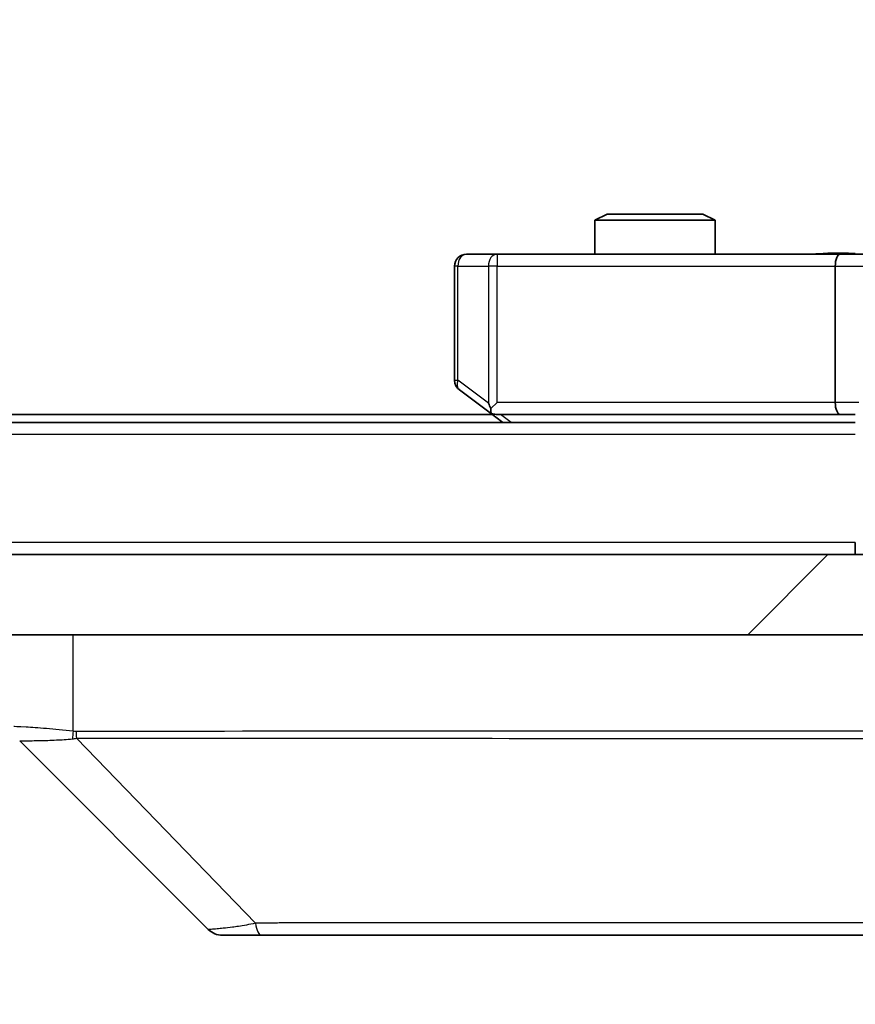
# Model space of a CAD drawing. Units: millimetres. Extents: x 0 to 11204, y 0 to 1827.
# Drawn here: x 4157 to 4178, y 1327 to 1351 of the extents above; entities that cross this region are included whole.
import ezdxf

# ---------------------------------------------------------------- set-up
doc = ezdxf.new("R2010")
doc.units = ezdxf.units.MM
doc.header["$LTSCALE"] = 6
doc.layers.get('Defpoints').update_dxf_attribs({"lineweight": 25})
for name, color, linetype, lineweight in [('Dimension (ISO)', 7, 'Continuous', 18), ('Visible (ISO)', 7, 'Continuous', 35), ('Visible Narrow (ISO)', 7, 'Continuous', 25)]:
    doc.layers.add(name, color=color, linetype=linetype, lineweight=lineweight)
doc.layers.add('Hatch (ISO)', color=1, linetype='Continuous', lineweight=18, true_color=0xff0000)
doc.styles.add('Note Text (TK)', font='MS PGothic.ttf')
doc.dimstyles.new('Default - Method 1b (TK)', dxfattribs={"dimscale": 6, "dimtxt": 2.5, "dimasz": 2.5, "dimexe": 1, "dimexo": 1.5, "dimgap": 1, "dimtad": 1, "dimrnd": 1e-08, "dimdsep": 46, "dimtxsty": 'Note Text (TK)', "dimcen": 0.09, "dimdle": 5, "dimclrd": 100, "dimclre": 100, "dimclrt": 7, "dimadec": 1, "dimazin": 1, "dimtfac": 1, "dimtmove": 0, "dimatfit": 3, "dimfxl": 1, "dimtolj": 1, "dimlwd": -1, "dimlwe": -1, "dimarcsym": 0})

# ---------------------------------------------------------------- blocks, each defined once
blk = doc.blocks.new('*D36')
at = {"layer": 'Defpoints', "color": 0, "transparency": 16777216}
for p in [(3849.722, 1340.644), (4195.722, 1340.644), (4195.722, 1262.644)]:
    blk.add_point(p, dxfattribs=at)
at = {"layer": 'Dimension (ISO)', "color": 100, "transparency": 16777216}
for p, q in [((3849.722, 1330.894), (3849.722, 1256.144)), ((4195.722, 1330.894), (4195.722, 1256.144)), ((3865.972, 1262.644), (4179.472, 1262.644))]:
    blk.add_line(p, q, dxfattribs=at)
for points in [[(3865.972, 1265.352), (3865.972, 1259.935), (3849.722, 1262.644)], [(4179.472, 1265.352), (4179.472, 1259.935), (4195.722, 1262.644)]]:
    blk.add_solid(points, dxfattribs=at)
at = {"layer": 'Dimension (ISO)', "color": 7, "transparency": 16777216, "insert": (4006.241, 1277.269), "char_height": 16.25, "attachment_point": 4, "style": 'Note Text (TK)'}
blk.add_mtext('\\A1;346', dxfattribs=at)
blk = doc.blocks.new('*D37')
at = {"layer": 'Defpoints', "color": 0, "transparency": 16777216}
for p in [(4177.346, 1411.444), (4177.346, 1345.444), (4282.515, 1345.444)]:
    blk.add_point(p, dxfattribs=at)
at = {"layer": 'Dimension (ISO)', "color": 100, "transparency": 16777216}
for p, q in [((4187.096, 1411.444), (4289.015, 1411.444)), ((4282.515, 1395.194), (4282.515, 1361.694)), ((4187.096, 1345.444), (4289.015, 1345.444))]:
    blk.add_line(p, q, dxfattribs=at)
for points in [[(4279.807, 1395.194), (4285.223, 1395.194), (4282.515, 1411.444)], [(4279.807, 1361.694), (4285.223, 1361.694), (4282.515, 1345.444)]]:
    blk.add_solid(points, dxfattribs=at)
at = {"layer": 'Dimension (ISO)', "color": 7, "transparency": 16777216, "insert": (4267.89, 1367.918), "char_height": 16.25, "attachment_point": 4, "rotation": 90, "style": 'Note Text (TK)'}
blk.add_mtext('\\A1;66', dxfattribs=at)

msp = doc.modelspace()

# ---------------------------------------------------------------- hatches: boundary and pattern name
at = {"layer": 'Hatch (ISO)'}
h = msp.add_hatch(dxfattribs=at)
h.set_pattern_fill('ANSI31', color=256, scale=165.1, style=0)
h.set_pattern_definition([(45, (2261.75, -52), (-14.59292, 14.59292), [])])
h.paths.add_polyline_path([(3859.9721, 1337.9438), (3859.9721, 1335.9438), (4185.4721, 1335.9438), (4185.4721, 1337.9438)])

# ---------------------------------------------------------------- linework, layer by layer
at = {"layer": 'Visible (ISO)'}
for p, q in [((4171.5288, 1346.4438), (4171.2221, 1346.2905)), ((4171.5288, 1346.4438), (4173.9154, 1346.4438)), ((4173.9154, 1346.4438), (4174.2221, 1346.2905)), ((4174.2221, 1346.2905), (4171.2221, 1346.2905)), ((4171.2221, 1345.4438), (4171.2221, 1346.2905)), ((4174.2221, 1345.4438), (4174.2221, 1346.2905)), ((4168.7855, 1345.4438), (4168.0221, 1345.4438)), ((4177.3464, 1345.4438), (4168.7855, 1345.4438)), ((4177.3464, 1345.4438), (4179.5221, 1345.4438)), ((4167.7221, 1345.1438), (4167.7221, 1342.2938)), ((4177.2221, 1345.1438), (4177.2221, 1341.7438)), ((4167.8421, 1342.0538), (4168.5754, 1341.5038)), ((4168.7855, 1341.7438), (4168.6299, 1341.5882)), ((4168.6554, 1341.4438), (3876.7888, 1341.4438)), ((4168.5754, 1341.5038), (4168.9221, 1341.2438)), ((4168.7554, 1341.4438), (4177.3464, 1341.4438)), ((4177.3464, 1341.4438), (4177.7221, 1341.4438)), ((4177.7221, 1341.2438), (3867.7221, 1341.2438)), ((4177.7221, 1337.9438), (4177.7221, 1338.2438)), ((4185.4721, 1337.9438), (3859.9721, 1337.9438)), ((3859.9721, 1335.9438), (4185.4721, 1335.9438)), ((4161.5757, 1328.5903), (4156.8686, 1333.2974)), ((4161.9292, 1328.4438), (4162.9049, 1328.4438)), ((4162.9049, 1328.4438), (4195.9169, 1328.4438))]:
    msp.add_line(p, q, dxfattribs=at)
for centre, radius, start, end in [((4168.0221, 1345.1438), 0.3, 90, 180), ((4168.0221, 1342.2938), 0.3, 180, 233.1301), ((4168.7554, 1341.7438), 0.3, 233.1301, 246.56202), ((4168.7554, 1341.7438), 0.3, 246.56202, 270), ((4161.9292, 1328.9438), 0.5, 225, 270)]:
    msp.add_arc(centre, radius, start, end, dxfattribs=at)
for centre, major_axis, ratio, start_param, end_param in [((4177.3464, 1345.1438), (0, -0.3), 0.4142136, 3.1415927, 4.712389), ((4168.7855, 1341.7213), (0.2411, -0.4823), 0.3700244, 4.5294454, 4.8041722), ((4177.3464, 1341.7438), (0, -0.3), 0.4142136, 4.712389, 6.2831853)]:
    msp.add_ellipse(centre, major_axis=major_axis, ratio=ratio, start_param=start_param, end_param=end_param, dxfattribs=at)
for points, knots in [([(4176.5596, 1345.4438), (4176.7199, 1345.4438), (4176.8801, 1345.4561), (4177.2674, 1345.4725), (4177.4951, 1345.4673), (4177.7221, 1345.4556)], [0, 0, 0, 0, 0.04811296, 0.04811296, 0.11629634, 0.11629634, 0.11629634, 0.11629634]), ([(4168.6361, 1341.4686), (4168.6351, 1341.4713), (4168.634, 1341.4742), (4168.6291, 1341.4909), (4168.6263, 1341.5124), (4168.6262, 1341.5494), (4168.6275, 1341.5691), (4168.6299, 1341.5882)], [0.250886757, 0.250886757, 0.250886757, 0.250886757, 0.252877969, 0.252877969, 0.261958418, 0.261958418, 0.268388032, 0.268388032, 0.268388032, 0.268388032])]:
    msp.add_open_spline(points, degree=3, knots=knots, dxfattribs=at)
at = {"layer": 'Visible Narrow (ISO)'}
for p, q in [((4168.7855, 1345.4438), (4168.7855, 1345.1438)), ((4167.8028, 1345.1438), (4167.7221, 1345.1438)), ((4167.8028, 1342.2938), (4167.8028, 1345.1438)), ((4167.8028, 1345.1438), (4168.5662, 1345.1438)), ((4168.7855, 1345.1438), (4168.5662, 1345.1438)), ((4168.5662, 1345.1438), (4168.5662, 1341.7213)), ((4168.7855, 1345.1438), (4177.2221, 1345.1438)), ((4168.7855, 1341.7438), (4168.7855, 1345.1438)), ((4177.2221, 1345.1438), (4179.2221, 1345.1438)), ((4167.7221, 1342.2938), (4167.8028, 1342.2938)), ((4168.5662, 1341.7213), (4167.8028, 1342.2938)), ((4177.2221, 1341.7438), (4168.7855, 1341.7438)), ((4177.81, 1341.7438), (4177.2221, 1341.7438)), ((4169.1356, 1341.2438), (4168.869, 1341.4438)), ((4177.7221, 1340.9438), (3867.7221, 1340.9438)), ((4177.7221, 1338.2438), (3867.7221, 1338.2438)), ((4158.2036, 1333.5375), (4158.2036, 1335.9438)), ((4162.7514, 1328.7456), (4158.2838, 1333.361)), ((4164.7221, 1333.3625), (4164.7221, 1333.3601))]:
    msp.add_line(p, q, dxfattribs=at)
for centre, major_axis, ratio, start_param, end_param in [((4168.0221, 1345.1438), (0, 0.3), 0.7311768, 0, 1.5707963), ((4168.7855, 1345.1438), (0, 0.3), 0.7311768, 0, 1.5707963), ((4168.0221, 1342.2938), (-0.18, -0.24), 0.6509254, 5.1665473, 6.2831853), ((4158.3332, 1333.5375), (0.0739, 0.4945), 0.2565995, 1.6091306, 2.0092227), ((4158.4062, 1333.5317), (0.0002, -0.5), 0.2606492, 4.7122858, 5.0606583), ((4162.9049, 1328.9438), (0, -0.5), 0.334217, 5.120078, 6.2831853)]:
    msp.add_ellipse(centre, major_axis=major_axis, ratio=ratio, start_param=start_param, end_param=end_param, dxfattribs=at)
for points, knots in [([(4176.5596, 1345.4438), (4176.7103, 1345.4438), (4176.9824, 1345.457), (4177.3906, 1345.4617), (4177.6163, 1345.455), (4177.7221, 1345.4516)], [0, 0, 0, 0, 0.04985924, 0.08309873, 0.11479384, 0.11479384, 0.11479384, 0.11479384]), ([(4158.2036, 1333.5375), (4157.9647, 1333.5643), (4157.737, 1333.5853), (4157.5365, 1333.6016), (4157.336, 1333.6179), (4157.1629, 1333.6295), (4157.0299, 1333.6375), (4156.8303, 1333.6495), (4156.7221, 1333.6536), (4156.7221, 1333.651)], [-0.19678779, -0.19678779, -0.19678779, -0.19678779, -0.14056271, -0.14056271, -0.14056271, -0.08433763, -0.08433763, -0.08433763, 0, 0, 0, 0]), ([(4156.8687, 1333.2973), (4156.8708, 1333.2972), (4156.905, 1333.2972), (4156.9673, 1333.2976), (4157.01, 1333.298), (4157.0653, 1333.2985), (4157.1344, 1333.2993), (4157.1941, 1333.3), (4157.2629, 1333.3008), (4157.3408, 1333.3024), (4157.4111, 1333.3037), (4157.4888, 1333.3057), (4157.5728, 1333.3085), (4157.6408, 1333.3108), (4157.7128, 1333.3137), (4157.789, 1333.3174), (4157.9113, 1333.3235), (4158.0447, 1333.332), (4158.187, 1333.3448)], [0, 0, 0, 0, 0.0500605, 0.0500605, 0.0500605, 0.08433763, 0.08433763, 0.08433763, 0.11390326, 0.11390326, 0.11390326, 0.14056271, 0.14056271, 0.14056271, 0.16213148, 0.16213148, 0.16213148, 0.19678621, 0.19678621, 0.19678621, 0.19678621]), ([(4194.9247, 1333.5317), (4194.2512, 1333.5327), (4193.3916, 1333.5344), (4192.3552, 1333.5357), (4190.2825, 1333.5383), (4187.499, 1333.5394), (4184.1274, 1333.5398), (4180.7558, 1333.5403), (4176.7962, 1333.5402), (4172.4233, 1333.5386), (4168.0505, 1333.5369), (4163.2645, 1333.5337), (4158.2759, 1333.5317)], [0, 0, 0, 0, 0.7825328, 0.7825328, 0.7825328, 2.3475985, 2.3475985, 2.3475985, 3.9126641, 3.9126641, 3.9126641, 5.4777298, 5.4777298, 5.4777298, 5.4777298]), ([(4158.2838, 1333.361), (4163.2845, 1333.3676), (4172.8517, 1333.3498), (4184.7457, 1333.3573), (4191.7053, 1333.3535), (4194.2777, 1333.3643), (4194.9536, 1333.361)], [-5.4777298, -5.4777298, -5.4777298, -5.4777298, -3.9126641, -2.3475985, -0.7825328, 0, 0, 0, 0]), ([(4162.7514, 1328.7456), (4162.5937, 1328.7093), (4162.4522, 1328.6844), (4162.3291, 1328.6656), (4162.2772, 1328.6577), (4162.2281, 1328.6508), (4162.1812, 1328.6446), (4162.0942, 1328.6331), (4162.0161, 1328.6243), (4161.9478, 1328.6173), (4161.8921, 1328.6116), (4161.843, 1328.6071), (4161.7997, 1328.6035), (4161.731, 1328.5977), (4161.6842, 1328.5939), (4161.6458, 1328.5918), (4161.6034, 1328.5894), (4161.5769, 1328.5891), (4161.5757, 1328.5903)], [-0.18750242, -0.18750242, -0.18750242, -0.18750242, -0.14982589, -0.14982589, -0.14982589, -0.1339303, -0.1339303, -0.1339303, -0.10441433, -0.10441433, -0.10441433, -0.08035818, -0.08035818, -0.08035818, -0.04217927, -0.04217927, -0.04217927, 0, 0, 0, 0]), ([(4195.4843, 1328.7456), (4195.4756, 1328.7457), (4195.4669, 1328.7459), (4195.4582, 1328.7461), (4195.407, 1328.7472), (4195.331, 1328.7479), (4195.2817, 1328.7485), (4195.2506, 1328.7489), (4195.2257, 1328.7492), (4195.1981, 1328.7495), (4195.1854, 1328.7496), (4195.1719, 1328.7498), (4195.1565, 1328.7499), (4194.9333, 1328.7515), (4194.6907, 1328.7511), (4194.4553, 1328.7507), (4194.3844, 1328.7506), (4194.3128, 1328.7505), (4194.238, 1328.7504), (4193.791, 1328.7499), (4193.3095, 1328.7514), (4192.796, 1328.7525), (4192.3677, 1328.7535), (4191.9139, 1328.754), (4191.44, 1328.7542), (4190.7777, 1328.7546), (4190.0778, 1328.7547), (4189.3338, 1328.7552), (4188.3559, 1328.7559), (4187.306, 1328.7563), (4186.1908, 1328.7567), (4184.3951, 1328.7573), (4182.4342, 1328.7577), (4180.3256, 1328.7581), (4179.9276, 1328.7582), (4179.5247, 1328.7581), (4179.1165, 1328.758), (4177.7717, 1328.7574), (4176.3684, 1328.7559), (4174.9209, 1328.7553), (4173.8209, 1328.7549), (4172.7028, 1328.7549), (4171.5495, 1328.7544), (4170.7246, 1328.7541), (4169.8816, 1328.7535), (4169.0331, 1328.7525), (4168.0157, 1328.7512), (4166.9818, 1328.7496), (4165.9364, 1328.7504), (4165.851, 1328.7505), (4165.7655, 1328.7505), (4165.6799, 1328.7506), (4165.5959, 1328.7507), (4165.5118, 1328.7508), (4165.4276, 1328.7509), (4165.345, 1328.751), (4165.2623, 1328.7512), (4165.1795, 1328.7513), (4165.0985, 1328.7514), (4165.0173, 1328.7515), (4164.936, 1328.7516), (4164.8566, 1328.7517), (4164.7771, 1328.7518), (4164.6974, 1328.7518), (4164.6198, 1328.7519), (4164.542, 1328.752), (4164.4642, 1328.752), (4164.3913, 1328.752), (4164.3182, 1328.752), (4164.2451, 1328.752), (4164.1717, 1328.752), (4164.0981, 1328.752), (4164.0245, 1328.7519), (4163.9537, 1328.7518), (4163.8828, 1328.7517), (4163.8118, 1328.7516), (4163.7503, 1328.7515), (4163.6886, 1328.7513), (4163.6269, 1328.7511), (4163.5629, 1328.751), (4163.4987, 1328.7507), (4163.4345, 1328.7505), (4163.3755, 1328.7502), (4163.3163, 1328.7499), (4163.2571, 1328.7496), (4163.1446, 1328.749), (4163.0651, 1328.7482), (4162.9343, 1328.7471), (4162.889, 1328.7468), (4162.8399, 1328.7464), (4162.8006, 1328.746), (4162.7842, 1328.7459), (4162.7678, 1328.7457), (4162.7514, 1328.7456)], [-4.8262125, -4.8262125, -4.8262125, -4.8262125, -4.8184484, -4.8184484, -4.8184484, -4.7726935, -4.7726935, -4.7726935, -4.7439096, -4.7439096, -4.7439096, -4.7306169, -4.7306169, -4.7306169, -4.5391369, -4.5391369, -4.5391369, -4.481483, -4.481483, -4.481483, -4.1367536, -4.1367536, -4.1367536, -3.8491909, -3.8491909, -3.8491909, -3.4472946, -3.4472946, -3.4472946, -2.9190132, -2.9190132, -2.9190132, -2.0683768, -2.0683768, -2.0683768, -1.9078307, -1.9078307, -1.9078307, -1.3789179, -1.3789179, -1.3789179, -0.97699, -0.97699, -0.97699, -0.6894589, -0.6894589, -0.6894589, -0.3447295, -0.3447295, -0.3447295, -0.3165651, -0.3165651, -0.3165651, -0.2889051, -0.2889051, -0.2889051, -0.261771, -0.261771, -0.261771, -0.2351915, -0.2351915, -0.2351915, -0.2092051, -0.2092051, -0.2092051, -0.1838626, -0.1838626, -0.1838626, -0.1601156, -0.1601156, -0.1601156, -0.1362579, -0.1362579, -0.1362579, -0.1133238, -0.1133238, -0.1133238, -0.0934336, -0.0934336, -0.0934336, -0.0727956, -0.0727956, -0.0727956, -0.0538131, -0.0538131, -0.0538131, -0.0177321, -0.0177321, -0.0177321, -0.0052142, -0.0052142, -0.0052142, 0, 0, 0, 0])]:
    msp.add_open_spline(points, degree=3, knots=knots, dxfattribs=at)
for points in [[(4158.187, 1333.3448), (4158.2181, 1333.3476), (4158.2503, 1333.3526), (4158.2838, 1333.361)], [(4158.2759, 1333.5317), (4158.2517, 1333.5317), (4158.2275, 1333.5339), (4158.2036, 1333.5375)]]:
    msp.add_open_spline(points, degree=3, dxfattribs=at)

# ---------------------------------------------------------------- dimensions: what is measured, and where the dimension line sits
at = {"layer": 'Dimension (ISO)', "color": 100, "true_color": 0x00ff3f}
for base, p1, p2, angle, picture, middle in [((4282.515, 1345.4438), (4177.3464, 1411.4438), (4177.3464, 1345.4438), 270, '*D37', (4282.515, 1378.4438)), ((4195.7221, 1262.6438), (3849.7221, 1340.6438), (4195.7221, 1340.6438), 180, '*D36', (4022.7221, 1262.6438))]:
    dim = msp.add_linear_dim(base=base, p1=p1, p2=p2, angle=angle, dimstyle='Default - Method 1b (TK)', override={"dimscale": 0, "dimtxt": 16.25, "dimasz": 16.25, "dimexe": 6.5, "dimexo": 9.75, "dimgap": 6.5, "dimdec": 2, "dimcen": 0.585, "dimtol": 0, "dimlim": 0, "dimtp": 0, "dimtm": 0, "dimtdec": 2, "dimtix": 0, "dimtofl": 0, "dimtmove": 0, "dimatfit": 1}, dxfattribs=at)
    dim.commit()
    dim.dimension.update_dxf_attribs({"geometry": picture, "text_midpoint": middle, "dimtype": 128})

doc.saveas('drawing.dxf')
